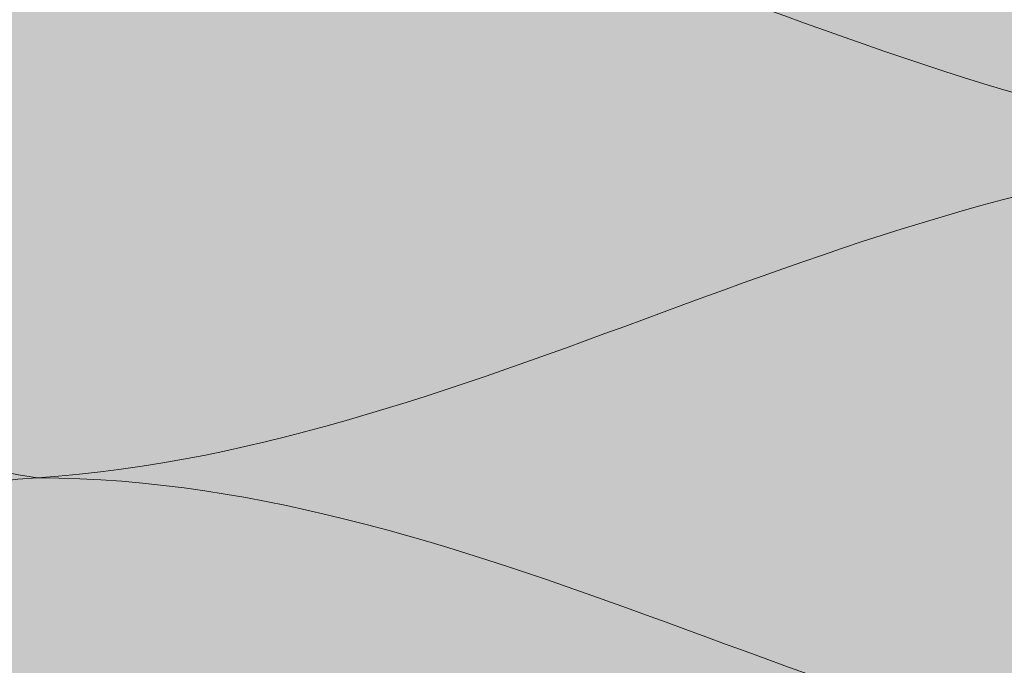
# Model space of a CAD drawing. Units: millimetres. Extents: x 45 to 168, y 124 to 297.
# Drawn here: x 102 to 111, y 222 to 228 of the extents above; entities that cross this region are included whole.
import ezdxf

# ---------------------------------------------------------------- set-up
doc = ezdxf.new("R2010")
doc.units = ezdxf.units.MM
doc.header["$MEASUREMENT"] = 0
for name, color, linetype, lineweight in [('Coloration', 7, 'Continuous', 0), ('Flächen', 7, 'Continuous', 0), ('Texte', 7, 'Continuous', 0)]:
    doc.layers.add(name, color=color, linetype=linetype, lineweight=lineweight)
picture_1 = doc.add_image_def('image2.png', size_in_pixel=(64, 152))

# ---------------------------------------------------------------- blocks, each defined once
blk = doc.blocks.new('Block_249')
at = {"layer": 'Coloration'}
image = blk.add_image(picture_1, insert=(96.2489, 237.4331), size_in_units=(23.5453, 62.2455), dxfattribs=at)
image.dxf.v_pixel = (0, -0.4095096)
blk = doc.blocks.new('Block_248')
at = {"layer": 'Coloration'}
blk.add_blockref('Block_249', (0, 0), dxfattribs=at)
blk = doc.blocks.new('Block_251')
at = {"layer": 'Flächen', "true_color": 0xfff7b2, "transparency": 33554687}
h = blk.add_hatch(color=51, dxfattribs=at)
h.dxf.hatch_style = 2
h.paths.add_polyline_path([(118.1381, 297.3314), (118.1381, 123.9366), (98.1882, 123.9366), (98.1882, 297.3314)])
at = {"layer": 'Flächen', "color": 250, "lineweight": 9, "true_color": 0x1d1d1b}
for points in [[(102.2947, 229.6811), (98.5993, 229.2153), (98.664, 224.4857), (102.2947, 223.9803)], [(113.6588, 226.8313), (109.7045, 227.0919), (106.269, 229.6712), (102.2947, 229.6811)], [(102.2947, 223.9803), (106.2482, 224.2409), (109.6809, 226.8228), (113.6588, 226.8313)], [(102.2947, 223.9803), (98.53, 223.7881), (98.7331, 218.7772), (102.2947, 218.2792)], [(113.6588, 221.1291), (109.7065, 221.3909), (106.269, 223.9712), (102.2947, 223.9803)]]:
    blk.add_open_spline(points, degree=3, dxfattribs=at)
blk = doc.blocks.new('Block_250')
at = {"layer": 'Flächen'}
blk.add_blockref('Block_251', (0, 0), dxfattribs=at)

msp = doc.modelspace()

# ---------------------------------------------------------------- linework, layer by layer
at = {"layer": 'Texte', "color": 251, "lineweight": 9, "true_color": 0x575756}
msp.add_open_spline([(110.6337, 217.076), (110.6337, 217.076), (135.9676, 231.9544), (135.9676, 231.9544), (135.9676, 231.9544), (141.117, 231.9544), (141.117, 231.9544)], degree=3, knots=[0, 0, 0, 0, 1, 1, 1, 2, 2, 2, 2], dxfattribs=at)

# ---------------------------------------------------------------- block references
at = {"layer": 'Coloration'}
msp.add_blockref('Block_248', (0, 0), dxfattribs=at)
at = {"layer": 'Flächen'}
msp.add_blockref('Block_250', (0, 0), dxfattribs=at)

doc.saveas('drawing.dxf')
